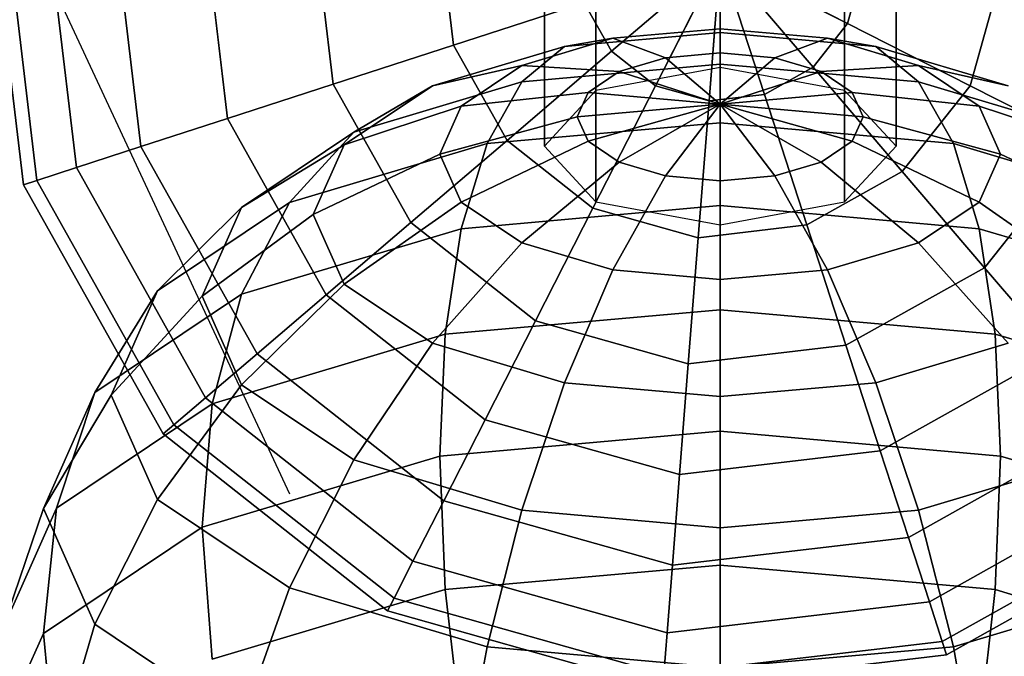
# Model space of a CAD drawing. Extents: x 44225 to 56146, y 6527 to 19161.
# Drawn here: x 50724 to 50892, y 10895 to 11004 of the extents above; entities that cross this region are included whole.
import ezdxf

# ---------------------------------------------------------------- set-up
doc = ezdxf.new("R2010")
doc.units = 0
doc.header["$LTSCALE"] = 350
doc.header["$MEASUREMENT"] = 0
doc.layers.add('BEM-SI-AMERICA', color=7, linetype='CONTINUOUS')
doc.layers.add('UFO-M6-01', color=7, linetype='CONTINUOUS')
doc.styles.get("Standard").update_dxf_attribs({"font": 'isocp2.shx'})
doc.dimstyles.get("Standard").update_dxf_attribs({"dimtxt": 0.18, "dimasz": 0.18, "dimexe": 0.18, "dimexo": 0.0625, "dimgap": 0.09, "dimtad": 0, "dimtih": 1, "dimtoh": 1, "dimdec": 4, "dimzin": 0, "dimdsep": 46, "dimtxsty": 'Standard', "dimcen": 0.09, "dimadec": 0, "dimazin": 0, "dimtfac": 1, "dimtdec": 4, "dimtofl": 0, "dimtmove": 0, "dimatfit": 3, "dimfxl": 1, "dimtolj": 1, "dimtzin": 0, "dimarcsym": 0})

# ---------------------------------------------------------------- blocks, each defined once
blk = doc.blocks.new('*D13')
at = {"layer": 'BEM-SI-AMERICA', "color": 0, "lineweight": -2, "transparency": 16777216}
for p, q in [((47891.48, 11478.51), (47891.48, 7786.18)), ((53795.98, 10497.77), (53795.98, 7786.18)), ((48151.48, 7916.18), (50260.07, 7916.18)), ((53535.98, 7916.18), (51427.38, 7916.18))]:
    blk.add_line(p, q, dxfattribs=at)
at = {"layer": 'BEM-SI-AMERICA', "color": 0, "transparency": 16777216}
for points in [[(48151.48, 7959.52), (48151.48, 7872.85), (47891.48, 7916.18)], [(53535.98, 7959.52), (53535.98, 7872.85), (53795.98, 7916.18)]]:
    blk.add_solid(points, dxfattribs=at)
at = {"layer": 'BEM-SI-AMERICA', "color": 0, "transparency": 16777216, "insert": (50843.73, 7916.18), "char_height": 227.5, "attachment_point": 5}
blk.add_mtext('\\A1;19\'-4{\\H1.000000x;\\S1/2;}"', dxfattribs=at)

msp = doc.modelspace()

# ---------------------------------------------------------------- linework, layer by layer
at = {"layer": 'UFO-M6-01'}
for p, q in [((50843.72767, 12719.56978), (50843.72767, 10877.4704)), ((50843.72767, 10995.52315), (50843.72767, 12628.37434)), ((50843.72767, 12628.37434), (50843.72767, 10995.52315)), ((50822.51447, 10991.58999), (50822.51447, 12624.44118)), ((50822.51447, 12624.44118), (50822.51447, 10991.58999)), ((50864.94088, 10991.58999), (50864.94088, 12624.44118)), ((50864.94088, 12624.44118), (50864.94088, 10991.58999)), ((50813.72767, 10982.09449), (50813.72767, 12614.94569)), ((50813.72767, 12614.94569), (50813.72767, 10982.09449)), ((50873.72767, 12614.94569), (50873.72767, 10982.09449)), ((50873.72767, 10982.09449), (50873.72767, 12614.94569)), ((50822.51447, 10972.599), (50822.51447, 12605.4502)), ((50822.51447, 12605.4502), (50822.51447, 10972.599)), ((50864.94088, 10972.599), (50864.94088, 12605.4502)), ((50864.94088, 12605.4502), (50864.94088, 10972.599)), ((50843.72767, 10968.66584), (50843.72767, 12601.51703)), ((50843.72767, 12601.51703), (50843.72767, 10968.66584)), ((50602.07392, 11283.93553), (50770.25452, 10922.7371)), ((50843.72767, 11241.4458), (50843.72767, 10988.61628)), ((50843.72767, 10951.02412), (50843.72767, 11203.74131)), ((50724.84561, 10975.50717), (50719.11301, 11023.94168)), ((50719.11301, 11023.94168), (50724.84561, 10975.50717)), ((50727.12989, 10976.24938), (50721.50744, 11023.75324)), ((50721.50744, 11023.75324), (50727.12989, 10976.24938)), ((50727.12989, 10976.24938), (50721.50744, 11023.75324)), ((50721.50744, 11023.75324), (50727.12989, 10976.24938)), ((50733.89497, 10978.44749), (50728.59873, 11023.19514)), ((50728.59873, 11023.19514), (50733.89497, 10978.44749)), ((50733.89497, 10978.44749), (50728.59873, 11023.19514)), ((50728.59873, 11023.19514), (50733.89497, 10978.44749)), ((50744.88085, 10982.01701), (50740.11436, 11022.28884)), ((50740.11436, 11022.28884), (50744.88085, 10982.01701)), ((50744.88085, 10982.01701), (50740.11436, 11022.28884)), ((50740.11436, 11022.28884), (50744.88085, 10982.01701)), ((50759.66536, 10986.82079), (50755.6118, 11021.06916)), ((50755.6118, 11021.06916), (50759.66536, 10986.82079)), ((50759.66536, 10986.82079), (50755.6118, 11021.06916)), ((50755.6118, 11021.06916), (50759.66536, 10986.82079)), ((50777.68034, 10992.67421), (50774.49547, 11019.58299)), ((50774.49547, 11019.58299), (50777.68034, 10992.67421)), ((50777.68034, 10992.67421), (50774.49547, 11019.58299)), ((50774.49547, 11019.58299), (50777.68034, 10992.67421)), ((50798.23348, 10999.35233), (50796.0397, 11017.88742)), ((50796.0397, 11017.88742), (50798.23348, 10999.35233)), ((50798.23348, 10999.35233), (50796.0397, 11017.88742)), ((50796.0397, 11017.88742), (50798.23348, 10999.35233)), ((50825.18419, 10998.29667), (50843.72767, 11014.13429)), ((50843.72767, 11014.13429), (50825.18419, 10998.29667)), ((50843.72767, 11014.13429), (50825.18419, 10998.29667)), ((50825.18419, 10998.29667), (50843.72767, 11014.13429)), ((50832.65653, 10992.40595), (50843.72767, 11014.13429)), ((50843.72767, 11014.13429), (50832.65653, 10992.40595)), ((50843.72767, 11014.13429), (50832.65653, 10992.40595)), ((50832.65653, 10992.40595), (50843.72767, 11014.13429)), ((50841.81435, 10989.82318), (50843.72767, 11014.13429)), ((50843.72767, 11014.13429), (50841.81435, 10989.82318)), ((50843.72767, 11014.13429), (50841.81435, 10989.82318)), ((50841.81435, 10989.82318), (50843.72767, 11014.13429)), ((50843.72767, 11014.13429), (50851.26345, 10990.94155)), ((50851.26345, 10990.94155), (50843.72767, 11014.13429)), ((50865.45602, 11003.06315), (50843.72767, 11014.13429)), ((50843.72767, 11014.13429), (50865.45602, 11003.06315)), ((50859.5653, 10995.59081), (50843.72767, 11014.13429)), ((50843.72767, 11014.13429), (50865.45602, 11003.06315)), ((50843.72767, 11014.13429), (50859.5653, 10995.59081)), ((50865.45602, 11003.06315), (50843.72767, 11014.13429)), ((50851.26345, 10990.94155), (50843.72767, 11014.13429)), ((50843.72767, 11014.13429), (50859.5653, 10995.59081)), ((50843.72767, 11014.13429), (50851.26345, 10990.94155)), ((50859.5653, 10995.59081), (50843.72767, 11014.13429)), ((50868.03879, 11012.22097), (50865.45602, 11003.06315)), ((50865.45602, 11003.06315), (50868.03879, 11012.22097)), ((50868.03879, 11012.22097), (50865.45602, 11003.06315)), ((50865.45602, 11003.06315), (50868.03879, 11012.22097)), ((50891.41564, 11010.38117), (50886.34935, 10992.41746)), ((50886.34935, 10992.41746), (50891.41564, 11010.38117)), ((50891.41564, 11010.38117), (50886.34935, 10992.41746)), ((50886.34935, 10992.41746), (50891.41564, 11010.38117)), ((50798.23348, 10999.35233), (50820.53493, 11006.59852)), ((50820.53493, 11006.59852), (50798.23348, 10999.35233)), ((50820.53493, 11006.59852), (50798.23348, 10999.35233)), ((50798.23348, 10999.35233), (50820.53493, 11006.59852)), ((50825.18419, 10998.29667), (50820.53493, 11006.59852)), ((50820.53493, 11006.59852), (50825.18419, 10998.29667)), ((50825.18419, 10998.29667), (50820.53493, 11006.59852)), ((50820.53493, 11006.59852), (50825.18419, 10998.29667)), ((50843.72767, 11002.15187), (50825.42185, 11000.52197)), ((50825.42185, 11000.52197), (50843.72767, 11002.15187)), ((50843.72767, 11002.15187), (50843.72767, 10998.01633)), ((50862.0335, 11000.52197), (50843.72767, 11002.15187)), ((50843.72767, 11001.49597), (50843.72767, 11002.15187)), ((50843.72767, 11002.15187), (50862.0335, 11000.52197)), ((50843.72767, 10998.01633), (50843.72767, 11002.15187)), ((50843.72767, 11002.15187), (50843.72767, 11001.49597)), ((50865.45602, 11003.06315), (50859.5653, 10995.59081)), ((50859.5653, 10995.59081), (50865.45602, 11003.06315)), ((50865.45602, 11003.06315), (50859.5653, 10995.59081)), ((50859.5653, 10995.59081), (50865.45602, 11003.06315)), ((50886.34935, 10992.41746), (50865.45602, 11003.06315)), ((50865.45602, 11003.06315), (50886.34935, 10992.41746)), ((50865.45602, 11003.06315), (50886.34935, 10992.41746)), ((50886.34935, 10992.41746), (50865.45602, 11003.06315)), ((50825.42185, 11000.52197), (50809.90292, 10995.88039)), ((50809.90292, 10995.88039), (50825.42185, 11000.52197)), ((50843.72767, 11001.49597), (50817.15173, 10999.12972)), ((50817.15173, 10999.12972), (50843.72767, 11001.49597)), ((50817.15173, 10999.12972), (50825.42185, 11000.52197)), ((50825.42185, 11000.52197), (50817.15173, 10999.12972)), ((50825.42185, 11000.52197), (50834.39544, 10997.18541)), ((50834.39544, 10997.18541), (50825.42185, 11000.52197)), ((50870.30361, 10999.12972), (50843.72767, 11001.49597)), ((50843.72767, 10996.07384), (50843.72767, 11001.49597)), ((50843.72767, 11001.49597), (50870.30361, 10999.12972)), ((50843.72767, 11001.49597), (50843.72767, 10996.07384)), ((50862.0335, 11000.52197), (50853.0599, 10997.18541)), ((50853.0599, 10997.18541), (50862.0335, 11000.52197)), ((50877.55243, 10995.88039), (50862.0335, 11000.52197)), ((50870.30361, 10999.12972), (50862.0335, 11000.52197)), ((50862.0335, 11000.52197), (50877.55243, 10995.88039)), ((50862.0335, 11000.52197), (50870.30361, 10999.12972)), ((50777.68034, 10992.67421), (50798.23348, 10999.35233)), ((50798.23348, 10999.35233), (50777.68034, 10992.67421)), ((50798.23348, 10999.35233), (50777.68034, 10992.67421)), ((50777.68034, 10992.67421), (50798.23348, 10999.35233)), ((50817.15173, 10999.12972), (50794.62174, 10992.39119)), ((50794.62174, 10992.39119), (50817.15173, 10999.12972)), ((50807.35333, 10983.06767), (50798.23348, 10999.35233)), ((50798.23348, 10999.35233), (50807.35333, 10983.06767)), ((50807.35333, 10983.06767), (50798.23348, 10999.35233)), ((50798.23348, 10999.35233), (50807.35333, 10983.06767)), ((50809.90292, 10993.06217), (50817.15173, 10999.12972)), ((50817.15173, 10999.12972), (50809.90292, 10993.06217)), ((50892.83361, 10992.39119), (50870.30361, 10999.12972)), ((50877.55243, 10993.06217), (50870.30361, 10999.12972)), ((50870.30361, 10999.12972), (50892.83361, 10992.39119)), ((50870.30361, 10999.12972), (50877.55243, 10993.06217)), ((50807.35333, 10983.06767), (50825.18419, 10998.29667)), ((50825.18419, 10998.29667), (50807.35333, 10983.06767)), ((50825.18419, 10998.29667), (50807.35333, 10983.06767)), ((50807.35333, 10983.06767), (50825.18419, 10998.29667)), ((50832.65653, 10992.40595), (50825.18419, 10998.29667)), ((50825.18419, 10998.29667), (50832.65653, 10992.40595)), ((50832.65653, 10992.40595), (50825.18419, 10998.29667)), ((50825.18419, 10998.29667), (50832.65653, 10992.40595)), ((50834.39544, 10997.18541), (50826.48396, 10994.81916)), ((50826.48396, 10994.81916), (50834.39544, 10997.18541)), ((50843.72767, 10998.01633), (50834.39544, 10997.18541)), ((50834.39544, 10997.18541), (50843.72767, 10998.01633)), ((50834.39544, 10997.18541), (50843.72767, 10989.24828)), ((50843.72767, 10989.24828), (50834.39544, 10997.18541)), ((50843.72767, 10998.01633), (50843.72767, 10989.24828)), ((50853.0599, 10997.18541), (50843.72767, 10998.01633)), ((50843.72767, 10998.01633), (50853.0599, 10997.18541)), ((50843.72767, 10989.24828), (50843.72767, 10998.01633)), ((50853.0599, 10997.18541), (50843.72767, 10989.24828)), ((50843.72767, 10989.24828), (50853.0599, 10997.18541)), ((50860.97138, 10994.81916), (50853.0599, 10997.18541)), ((50853.0599, 10997.18541), (50860.97138, 10994.81916)), ((50794.62174, 10992.39119), (50809.90292, 10995.88039)), ((50809.90292, 10995.88039), (50794.62174, 10992.39119)), ((50809.90292, 10995.88039), (50799.5335, 10988.93378)), ((50799.5335, 10988.93378), (50809.90292, 10995.88039)), ((50843.72767, 10996.07384), (50809.90292, 10993.06217)), ((50809.90292, 10993.06217), (50843.72767, 10996.07384)), ((50809.90292, 10995.88039), (50826.48396, 10994.81916)), ((50826.48396, 10994.81916), (50809.90292, 10995.88039)), ((50843.72767, 10995.52315), (50822.51447, 10991.58999)), ((50877.55243, 10993.06217), (50843.72767, 10996.07384)), ((50843.72767, 10986.09385), (50843.72767, 10996.07384)), ((50843.72767, 10996.07384), (50877.55243, 10993.06217)), ((50843.72767, 10996.07384), (50843.72767, 10986.09385)), ((50864.94088, 10991.58999), (50843.72767, 10995.52315)), ((50859.5653, 10995.59081), (50851.26345, 10990.94155)), ((50851.26345, 10990.94155), (50859.5653, 10995.59081)), ((50859.5653, 10995.59081), (50851.26345, 10990.94155)), ((50851.26345, 10990.94155), (50859.5653, 10995.59081)), ((50874.7943, 10977.75995), (50859.5653, 10995.59081)), ((50859.5653, 10995.59081), (50874.7943, 10977.75995)), ((50859.5653, 10995.59081), (50874.7943, 10977.75995)), ((50874.7943, 10977.75995), (50859.5653, 10995.59081)), ((50877.55243, 10995.88039), (50860.97138, 10994.81916)), ((50860.97138, 10994.81916), (50877.55243, 10995.88039)), ((50887.92185, 10988.93378), (50877.55243, 10995.88039)), ((50892.83361, 10992.39119), (50877.55243, 10995.88039)), ((50877.55243, 10995.88039), (50887.92185, 10988.93378)), ((50877.55243, 10995.88039), (50892.83361, 10992.39119)), ((50826.48396, 10994.81916), (50821.19768, 10991.27781)), ((50821.19768, 10991.27781), (50826.48396, 10994.81916)), ((50826.48396, 10994.81916), (50843.72767, 10989.24828)), ((50843.72767, 10989.24828), (50826.48396, 10994.81916)), ((50860.97138, 10994.81916), (50843.72767, 10989.24828)), ((50843.72767, 10989.24828), (50860.97138, 10994.81916)), ((50866.25767, 10991.27781), (50860.97138, 10994.81916)), ((50860.97138, 10994.81916), (50866.25767, 10991.27781)), ((50759.66536, 10986.82079), (50777.68034, 10992.67421)), ((50777.68034, 10992.67421), (50759.66536, 10986.82079)), ((50777.68034, 10992.67421), (50759.66536, 10986.82079)), ((50759.66536, 10986.82079), (50777.68034, 10992.67421)), ((50790.92031, 10969.03254), (50777.68034, 10992.67421)), ((50777.68034, 10992.67421), (50790.92031, 10969.03254)), ((50790.92031, 10969.03254), (50777.68034, 10992.67421)), ((50777.68034, 10992.67421), (50790.92031, 10969.03254)), ((50794.62174, 10992.39119), (50779.56768, 10982.30628)), ((50779.56768, 10982.30628), (50794.62174, 10992.39119)), ((50809.90292, 10993.06217), (50781.22767, 10984.48566)), ((50781.22767, 10984.48566), (50809.90292, 10993.06217)), ((50781.22767, 10984.48566), (50794.62174, 10992.39119)), ((50794.62174, 10992.39119), (50781.22767, 10984.48566)), ((50803.95397, 10982.5525), (50809.90292, 10993.06217)), ((50809.90292, 10993.06217), (50803.95397, 10982.5525)), ((50822.01084, 10971.51262), (50832.65653, 10992.40595)), ((50832.65653, 10992.40595), (50822.01084, 10971.51262)), ((50832.65653, 10992.40595), (50822.01084, 10971.51262)), ((50822.01084, 10971.51262), (50832.65653, 10992.40595)), ((50841.81435, 10989.82318), (50832.65653, 10992.40595)), ((50832.65653, 10992.40595), (50841.81435, 10989.82318)), ((50841.81435, 10989.82318), (50832.65653, 10992.40595)), ((50832.65653, 10992.40595), (50841.81435, 10989.82318)), ((50886.34935, 10992.41746), (50874.7943, 10977.75995)), ((50874.7943, 10977.75995), (50886.34935, 10992.41746)), ((50886.34935, 10992.41746), (50874.7943, 10977.75995)), ((50874.7943, 10977.75995), (50886.34935, 10992.41746)), ((50906.22767, 10984.48566), (50877.55243, 10993.06217)), ((50883.50138, 10982.5525), (50877.55243, 10993.06217)), ((50877.55243, 10993.06217), (50906.22767, 10984.48566)), ((50877.55243, 10993.06217), (50883.50138, 10982.5525)), ((50905.60476, 10982.60634), (50886.34935, 10992.41746)), ((50886.34935, 10992.41746), (50905.60476, 10982.60634)), ((50886.34935, 10992.41746), (50905.60476, 10982.60634)), ((50905.60476, 10982.60634), (50886.34935, 10992.41746)), ((50799.5335, 10988.93378), (50821.19768, 10991.27781)), ((50821.19768, 10991.27781), (50799.5335, 10988.93378)), ((50822.51447, 10991.58999), (50813.72767, 10982.09449)), ((50821.19768, 10991.27781), (50819.34138, 10987.1005)), ((50819.34138, 10987.1005), (50821.19768, 10991.27781)), ((50821.19768, 10991.27781), (50843.72767, 10989.24828)), ((50843.72767, 10989.24828), (50821.19768, 10991.27781)), ((50851.26345, 10990.94155), (50841.81435, 10989.82318)), ((50841.81435, 10989.82318), (50851.26345, 10990.94155)), ((50851.26345, 10990.94155), (50841.81435, 10989.82318)), ((50841.81435, 10989.82318), (50851.26345, 10990.94155)), ((50866.25767, 10991.27781), (50843.72767, 10989.24828)), ((50843.72767, 10989.24828), (50866.25767, 10991.27781)), ((50851.26345, 10990.94155), (50858.50963, 10968.6401)), ((50858.50963, 10968.6401), (50851.26345, 10990.94155)), ((50858.50963, 10968.6401), (50851.26345, 10990.94155)), ((50851.26345, 10990.94155), (50858.50963, 10968.6401)), ((50873.72767, 10982.09449), (50864.94088, 10991.58999)), ((50868.11396, 10987.1005), (50866.25767, 10991.27781)), ((50887.92185, 10988.93378), (50866.25767, 10991.27781)), ((50866.25767, 10991.27781), (50868.11396, 10987.1005)), ((50866.25767, 10991.27781), (50887.92185, 10988.93378)), ((50779.56768, 10982.30628), (50799.5335, 10988.93378)), ((50799.5335, 10988.93378), (50779.56768, 10982.30628)), ((50799.5335, 10988.93378), (50795.89224, 10980.73969)), ((50795.89224, 10980.73969), (50799.5335, 10988.93378)), ((50843.72767, 10989.24828), (50819.34138, 10987.1005)), ((50819.34138, 10987.1005), (50843.72767, 10989.24828)), ((50821.19768, 10982.92319), (50843.72767, 10989.24828)), ((50843.72767, 10989.24828), (50821.19768, 10982.92319)), ((50826.48396, 10979.38184), (50843.72767, 10989.24828)), ((50843.72767, 10989.24828), (50826.48396, 10979.38184)), ((50834.39544, 10977.01558), (50843.72767, 10989.24828)), ((50843.72767, 10989.24828), (50834.39544, 10977.01558)), ((50839.97455, 10966.44633), (50841.81435, 10989.82318)), ((50841.81435, 10989.82318), (50839.97455, 10966.44633)), ((50841.81435, 10989.82318), (50839.97455, 10966.44633)), ((50839.97455, 10966.44633), (50841.81435, 10989.82318)), ((50843.72767, 10989.24828), (50843.72767, 10989.24828)), ((50843.72767, 10989.24828), (50843.72767, 10989.24828)), ((50843.72767, 10989.24828), (50843.72767, 10989.24828)), ((50843.72767, 10976.18466), (50843.72767, 10989.24828)), ((50843.72767, 10989.24828), (50843.72767, 10989.24828)), ((50853.0599, 10977.01558), (50843.72767, 10989.24828)), ((50843.72767, 10989.24828), (50843.72767, 10989.24828)), ((50843.72767, 10989.24828), (50843.72767, 10976.18466)), ((50860.97138, 10979.38184), (50843.72767, 10989.24828)), ((50843.72767, 10989.24828), (50843.72767, 10989.24828)), ((50843.72767, 10989.24828), (50853.0599, 10977.01558)), ((50866.25767, 10982.92319), (50843.72767, 10989.24828)), ((50843.72767, 10989.24828), (50843.72767, 10989.24828)), ((50843.72767, 10989.24828), (50860.97138, 10979.38184)), ((50868.11396, 10987.1005), (50843.72767, 10989.24828)), ((50843.72767, 10989.24828), (50843.72767, 10989.24828)), ((50843.72767, 10989.24828), (50866.25767, 10982.92319)), ((50843.72767, 10989.24828), (50843.72767, 10989.24828)), ((50843.72767, 10989.24828), (50868.11396, 10987.1005)), ((50843.72767, 10989.24828), (50843.72767, 10989.24828)), ((50843.72767, 10989.24828), (50843.72767, 10989.24828)), ((50843.72767, 10989.24828), (50843.72767, 10989.24828)), ((50843.72767, 10989.24828), (50843.72767, 10989.24828)), ((50843.72767, 10989.24828), (50843.72767, 10989.24828)), ((50843.72767, 10989.24828), (50843.72767, 10989.24828)), ((50843.72767, 10989.24828), (50843.72767, 10989.24828)), ((50843.72767, 10988.61628), (50843.72767, 10951.02412)), ((50843.72767, 10974.65995), (50843.72767, 10988.61628)), ((50891.5631, 10980.73969), (50887.92185, 10988.93378)), ((50907.88767, 10982.30628), (50887.92185, 10988.93378)), ((50887.92185, 10988.93378), (50891.5631, 10980.73969)), ((50887.92185, 10988.93378), (50907.88767, 10982.30628)), ((50819.34138, 10987.1005), (50795.89224, 10980.73969)), ((50795.89224, 10980.73969), (50819.34138, 10987.1005)), ((50819.34138, 10987.1005), (50821.19768, 10982.92319)), ((50821.19768, 10982.92319), (50819.34138, 10987.1005)), ((50866.25767, 10982.92319), (50868.11396, 10987.1005)), ((50868.11396, 10987.1005), (50866.25767, 10982.92319)), ((50891.5631, 10980.73969), (50868.11396, 10987.1005)), ((50868.11396, 10987.1005), (50891.5631, 10980.73969)), ((50744.88085, 10982.01701), (50759.66536, 10986.82079)), ((50759.66536, 10986.82079), (50744.88085, 10982.01701)), ((50759.66536, 10986.82079), (50744.88085, 10982.01701)), ((50744.88085, 10982.01701), (50759.66536, 10986.82079)), ((50776.51665, 10956.73065), (50759.66536, 10986.82079)), ((50759.66536, 10986.82079), (50776.51665, 10956.73065)), ((50776.51665, 10956.73065), (50759.66536, 10986.82079)), ((50759.66536, 10986.82079), (50776.51665, 10956.73065)), ((50843.72767, 10986.09385), (50803.95397, 10982.5525)), ((50803.95397, 10982.5525), (50843.72767, 10986.09385)), ((50883.50138, 10982.5525), (50843.72767, 10986.09385)), ((50843.72767, 10971.93952), (50843.72767, 10986.09385)), ((50843.72767, 10986.09385), (50883.50138, 10982.5525)), ((50843.72767, 10986.09385), (50843.72767, 10971.93952)), ((50781.22767, 10984.48566), (50762.06749, 10971.64999)), ((50762.06749, 10971.64999), (50781.22767, 10984.48566)), ((50770.23545, 10972.46758), (50781.22767, 10984.48566)), ((50781.22767, 10984.48566), (50770.23545, 10972.46758)), ((50733.89497, 10978.44749), (50744.88085, 10982.01701)), ((50744.88085, 10982.01701), (50733.89497, 10978.44749)), ((50744.88085, 10982.01701), (50733.89497, 10978.44749)), ((50733.89497, 10978.44749), (50744.88085, 10982.01701)), ((50764.69587, 10946.63476), (50744.88085, 10982.01701)), ((50744.88085, 10982.01701), (50764.69587, 10946.63476)), ((50764.69587, 10946.63476), (50744.88085, 10982.01701)), ((50744.88085, 10982.01701), (50764.69587, 10946.63476)), ((50762.06749, 10971.64999), (50779.56768, 10982.30628)), ((50779.56768, 10982.30628), (50762.06749, 10971.64999)), ((50803.95397, 10982.5525), (50770.23545, 10972.46758)), ((50770.23545, 10972.46758), (50803.95397, 10982.5525)), ((50779.56768, 10982.30628), (50774.28139, 10970.41031)), ((50774.28139, 10970.41031), (50779.56768, 10982.30628)), ((50790.92031, 10969.03254), (50807.35333, 10983.06767)), ((50807.35333, 10983.06767), (50790.92031, 10969.03254)), ((50807.35333, 10983.06767), (50790.92031, 10969.03254)), ((50790.92031, 10969.03254), (50807.35333, 10983.06767)), ((50799.5335, 10972.54561), (50821.19768, 10982.92319)), ((50821.19768, 10982.92319), (50799.5335, 10972.54561)), ((50799.5335, 10968.00458), (50803.95397, 10982.5525)), ((50803.95397, 10982.5525), (50799.5335, 10968.00458)), ((50822.01084, 10971.51262), (50807.35333, 10983.06767)), ((50807.35333, 10983.06767), (50822.01084, 10971.51262)), ((50822.01084, 10971.51262), (50807.35333, 10983.06767)), ((50807.35333, 10983.06767), (50822.01084, 10971.51262)), ((50813.72767, 10982.09449), (50822.51447, 10972.599)), ((50821.19768, 10982.92319), (50826.48396, 10979.38184)), ((50826.48396, 10979.38184), (50821.19768, 10982.92319)), ((50860.97138, 10979.38184), (50866.25767, 10982.92319)), ((50866.25767, 10982.92319), (50860.97138, 10979.38184)), ((50864.94088, 10972.599), (50873.72767, 10982.09449)), ((50887.92185, 10972.54561), (50866.25767, 10982.92319)), ((50866.25767, 10982.92319), (50887.92185, 10972.54561)), ((50917.2199, 10972.46758), (50883.50138, 10982.5525)), ((50887.92185, 10968.00458), (50883.50138, 10982.5525)), ((50883.50138, 10982.5525), (50917.2199, 10972.46758)), ((50883.50138, 10982.5525), (50887.92185, 10968.00458)), ((50905.60476, 10982.60634), (50888.82942, 10961.32693)), ((50888.82942, 10961.32693), (50905.60476, 10982.60634)), ((50905.60476, 10982.60634), (50888.82942, 10961.32693)), ((50888.82942, 10961.32693), (50905.60476, 10982.60634)), ((50795.89224, 10980.73969), (50774.28139, 10970.41031)), ((50774.28139, 10970.41031), (50795.89224, 10980.73969)), ((50795.89224, 10980.73969), (50799.5335, 10972.54561)), ((50799.5335, 10972.54561), (50795.89224, 10980.73969)), ((50887.92185, 10972.54561), (50891.5631, 10980.73969)), ((50891.5631, 10980.73969), (50887.92185, 10972.54561)), ((50913.17395, 10970.41031), (50891.5631, 10980.73969)), ((50891.5631, 10980.73969), (50913.17395, 10970.41031)), ((50809.90292, 10965.599), (50826.48396, 10979.38184)), ((50826.48396, 10979.38184), (50809.90292, 10965.599)), ((50826.48396, 10979.38184), (50834.39544, 10977.01558)), ((50834.39544, 10977.01558), (50826.48396, 10979.38184)), ((50853.0599, 10977.01558), (50860.97138, 10979.38184)), ((50860.97138, 10979.38184), (50853.0599, 10977.01558)), ((50877.55243, 10965.599), (50860.97138, 10979.38184)), ((50860.97138, 10979.38184), (50877.55243, 10965.599)), ((50727.12989, 10976.24938), (50733.89497, 10978.44749)), ((50733.89497, 10978.44749), (50727.12989, 10976.24938)), ((50733.89497, 10978.44749), (50727.12989, 10976.24938)), ((50727.12989, 10976.24938), (50733.89497, 10978.44749)), ((50755.91223, 10939.13282), (50733.89497, 10978.44749)), ((50733.89497, 10978.44749), (50755.91223, 10939.13282)), ((50755.91223, 10939.13282), (50733.89497, 10978.44749)), ((50733.89497, 10978.44749), (50755.91223, 10939.13282)), ((50825.42185, 10960.95742), (50834.39544, 10977.01558)), ((50834.39544, 10977.01558), (50825.42185, 10960.95742)), ((50834.39544, 10977.01558), (50843.72767, 10976.18466)), ((50843.72767, 10976.18466), (50834.39544, 10977.01558)), ((50843.72767, 10976.18466), (50853.0599, 10977.01558)), ((50853.0599, 10977.01558), (50843.72767, 10976.18466)), ((50862.0335, 10960.95742), (50853.0599, 10977.01558)), ((50853.0599, 10977.01558), (50862.0335, 10960.95742)), ((50874.7943, 10977.75995), (50858.50963, 10968.6401)), ((50858.50963, 10968.6401), (50874.7943, 10977.75995)), ((50874.7943, 10977.75995), (50858.50963, 10968.6401)), ((50858.50963, 10968.6401), (50874.7943, 10977.75995)), ((50888.82942, 10961.32693), (50874.7943, 10977.75995)), ((50874.7943, 10977.75995), (50888.82942, 10961.32693)), ((50874.7943, 10977.75995), (50888.82942, 10961.32693)), ((50888.82942, 10961.32693), (50874.7943, 10977.75995)), ((50724.84561, 10975.50717), (50727.12989, 10976.24938)), ((50727.12989, 10976.24938), (50724.84561, 10975.50717)), ((50727.12989, 10976.24938), (50724.84561, 10975.50717)), ((50724.84561, 10975.50717), (50727.12989, 10976.24938)), ((50748.67693, 10932.95329), (50724.84561, 10975.50717)), ((50724.84561, 10975.50717), (50748.67693, 10932.95329)), ((50750.5033, 10934.51316), (50727.12989, 10976.24938)), ((50727.12989, 10976.24938), (50750.5033, 10934.51316)), ((50750.5033, 10934.51316), (50727.12989, 10976.24938)), ((50727.12989, 10976.24938), (50750.5033, 10934.51316)), ((50843.72767, 10959.32752), (50843.72767, 10976.18466)), ((50843.72767, 10976.18466), (50843.72767, 10959.32752)), ((50770.23545, 10972.46758), (50747.70545, 10957.37444)), ((50747.70545, 10957.37444), (50770.23545, 10972.46758)), ((50762.06749, 10956.79882), (50770.23545, 10972.46758)), ((50770.23545, 10972.46758), (50762.06749, 10956.79882)), ((50779.56768, 10958.51434), (50799.5335, 10972.54561)), ((50799.5335, 10972.54561), (50779.56768, 10958.51434)), ((50799.5335, 10972.54561), (50809.90292, 10965.599)), ((50809.90292, 10965.599), (50799.5335, 10972.54561)), ((50843.72767, 10971.93952), (50799.5335, 10968.00458)), ((50799.5335, 10968.00458), (50843.72767, 10971.93952)), ((50822.51447, 10972.599), (50843.72767, 10968.66584)), ((50843.72767, 10968.66584), (50864.94088, 10972.599)), ((50887.92185, 10968.00458), (50843.72767, 10971.93952)), ((50843.72767, 10954.15479), (50843.72767, 10971.93952)), ((50843.72767, 10971.93952), (50887.92185, 10968.00458)), ((50843.72767, 10971.93952), (50843.72767, 10954.15479)), ((50877.55243, 10965.599), (50887.92185, 10972.54561)), ((50887.92185, 10972.54561), (50877.55243, 10965.599)), ((50907.88767, 10958.51434), (50887.92185, 10972.54561)), ((50887.92185, 10972.54561), (50907.88767, 10958.51434)), ((50747.70545, 10957.37444), (50762.06749, 10971.64999)), ((50762.06749, 10971.64999), (50747.70545, 10957.37444)), ((50762.06749, 10971.64999), (50755.33933, 10956.5093)), ((50755.33933, 10956.5093), (50762.06749, 10971.64999)), ((50774.28139, 10970.41031), (50755.33933, 10956.5093)), ((50755.33933, 10956.5093), (50774.28139, 10970.41031)), ((50774.28139, 10970.41031), (50779.56768, 10958.51434)), ((50779.56768, 10958.51434), (50774.28139, 10970.41031)), ((50812.19972, 10952.25721), (50822.01084, 10971.51262)), ((50822.01084, 10971.51262), (50812.19972, 10952.25721)), ((50822.01084, 10971.51262), (50812.19972, 10952.25721)), ((50812.19972, 10952.25721), (50822.01084, 10971.51262)), ((50839.97455, 10966.44633), (50822.01084, 10971.51262)), ((50822.01084, 10971.51262), (50839.97455, 10966.44633)), ((50839.97455, 10966.44633), (50822.01084, 10971.51262)), ((50822.01084, 10971.51262), (50839.97455, 10966.44633)), ((50776.51665, 10956.73065), (50790.92031, 10969.03254)), ((50790.92031, 10969.03254), (50776.51665, 10956.73065)), ((50790.92031, 10969.03254), (50776.51665, 10956.73065)), ((50776.51665, 10956.73065), (50790.92031, 10969.03254)), ((50812.19972, 10952.25721), (50790.92031, 10969.03254)), ((50790.92031, 10969.03254), (50812.19972, 10952.25721)), ((50812.19972, 10952.25721), (50790.92031, 10969.03254)), ((50790.92031, 10969.03254), (50812.19972, 10952.25721)), ((50858.50963, 10968.6401), (50839.97455, 10966.44633)), ((50839.97455, 10966.44633), (50858.50963, 10968.6401)), ((50858.50963, 10968.6401), (50839.97455, 10966.44633)), ((50839.97455, 10966.44633), (50858.50963, 10968.6401)), ((50858.50963, 10968.6401), (50865.18775, 10948.08696)), ((50865.18775, 10948.08696), (50858.50963, 10968.6401)), ((50865.18775, 10948.08696), (50858.50963, 10968.6401)), ((50858.50963, 10968.6401), (50865.18775, 10948.08696)), ((50799.5335, 10968.00458), (50762.06749, 10956.79882)), ((50762.06749, 10956.79882), (50799.5335, 10968.00458)), ((50796.81139, 10949.97748), (50799.5335, 10968.00458)), ((50799.5335, 10968.00458), (50796.81139, 10949.97748)), ((50925.38786, 10956.79882), (50887.92185, 10968.00458)), ((50890.64396, 10949.97748), (50887.92185, 10968.00458)), ((50887.92185, 10968.00458), (50925.38786, 10956.79882)), ((50887.92185, 10968.00458), (50890.64396, 10949.97748)), ((50794.62174, 10948.42942), (50809.90292, 10965.599)), ((50809.90292, 10965.599), (50794.62174, 10948.42942)), ((50809.90292, 10965.599), (50825.42185, 10960.95742)), ((50825.42185, 10960.95742), (50809.90292, 10965.599)), ((50838.27898, 10944.9021), (50839.97455, 10966.44633)), ((50839.97455, 10966.44633), (50838.27898, 10944.9021)), ((50839.97455, 10966.44633), (50838.27898, 10944.9021)), ((50838.27898, 10944.9021), (50839.97455, 10966.44633)), ((50862.0335, 10960.95742), (50877.55243, 10965.599)), ((50877.55243, 10965.599), (50862.0335, 10960.95742)), ((50892.83361, 10948.42942), (50877.55243, 10965.599)), ((50877.55243, 10965.599), (50892.83361, 10948.42942)), ((50817.15173, 10941.6909), (50825.42185, 10960.95742)), ((50825.42185, 10960.95742), (50817.15173, 10941.6909)), ((50825.42185, 10960.95742), (50843.72767, 10959.32752)), ((50843.72767, 10959.32752), (50825.42185, 10960.95742)), ((50843.72767, 10959.32752), (50862.0335, 10960.95742)), ((50862.0335, 10960.95742), (50843.72767, 10959.32752)), ((50870.30361, 10941.6909), (50862.0335, 10960.95742)), ((50862.0335, 10960.95742), (50870.30361, 10941.6909)), ((50888.82942, 10961.32693), (50865.18775, 10948.08696)), ((50865.18775, 10948.08696), (50888.82942, 10961.32693)), ((50888.82942, 10961.32693), (50865.18775, 10948.08696)), ((50865.18775, 10948.08696), (50888.82942, 10961.32693)), ((50901.13131, 10946.92327), (50888.82942, 10961.32693)), ((50888.82942, 10961.32693), (50901.13131, 10946.92327)), ((50888.82942, 10961.32693), (50901.13131, 10946.92327)), ((50901.13131, 10946.92327), (50888.82942, 10961.32693)), ((50762.06749, 10941.3686), (50779.56768, 10958.51434)), ((50779.56768, 10958.51434), (50762.06749, 10941.3686)), ((50779.56768, 10958.51434), (50794.62174, 10948.42942)), ((50794.62174, 10948.42942), (50779.56768, 10958.51434)), ((50843.72767, 10939.32464), (50843.72767, 10959.32752)), ((50843.72767, 10959.32752), (50843.72767, 10939.32464)), ((50737.0335, 10940.02822), (50747.70545, 10957.37444)), ((50747.70545, 10957.37444), (50737.0335, 10940.02822)), ((50762.06749, 10956.79882), (50737.0335, 10940.02822)), ((50737.0335, 10940.02822), (50762.06749, 10956.79882)), ((50747.70545, 10957.37444), (50739.79397, 10939.57086)), ((50739.79397, 10939.57086), (50747.70545, 10957.37444)), ((50757.03768, 10938.08151), (50762.06749, 10956.79882)), ((50762.06749, 10956.79882), (50757.03768, 10938.08151)), ((50764.69587, 10946.63476), (50776.51665, 10956.73065)), ((50776.51665, 10956.73065), (50764.69587, 10946.63476)), ((50776.51665, 10956.73065), (50764.69587, 10946.63476)), ((50764.69587, 10946.63476), (50776.51665, 10956.73065)), ((50803.6002, 10935.3797), (50776.51665, 10956.73065)), ((50776.51665, 10956.73065), (50803.6002, 10935.3797)), ((50803.6002, 10935.3797), (50776.51665, 10956.73065)), ((50776.51665, 10956.73065), (50803.6002, 10935.3797)), ((50755.33933, 10956.5093), (50739.79397, 10939.57086)), ((50739.79397, 10939.57086), (50755.33933, 10956.5093)), ((50755.33933, 10956.5093), (50762.06749, 10941.3686)), ((50762.06749, 10941.3686), (50755.33933, 10956.5093)), ((50843.72767, 10954.15479), (50796.81139, 10949.97748)), ((50796.81139, 10949.97748), (50843.72767, 10954.15479)), ((50890.64396, 10949.97748), (50843.72767, 10954.15479)), ((50843.72767, 10933.42312), (50843.72767, 10954.15479)), ((50843.72767, 10954.15479), (50890.64396, 10949.97748)), ((50843.72767, 10954.15479), (50843.72767, 10933.42312)), ((50803.6002, 10935.3797), (50812.19972, 10952.25721)), ((50812.19972, 10952.25721), (50803.6002, 10935.3797)), ((50812.19972, 10952.25721), (50803.6002, 10935.3797)), ((50803.6002, 10935.3797), (50812.19972, 10952.25721)), ((50838.27898, 10944.9021), (50812.19972, 10952.25721)), ((50812.19972, 10952.25721), (50838.27898, 10944.9021)), ((50838.27898, 10944.9021), (50812.19972, 10952.25721)), ((50812.19972, 10952.25721), (50838.27898, 10944.9021)), ((50796.81139, 10949.97748), (50757.03768, 10938.08151)), ((50757.03768, 10938.08151), (50796.81139, 10949.97748)), ((50795.89224, 10929.16398), (50796.81139, 10949.97748)), ((50796.81139, 10949.97748), (50795.89224, 10929.16398)), ((50843.72767, 10951.02412), (50843.72767, 10821.51768)), ((50930.41766, 10938.08151), (50890.64396, 10949.97748)), ((50891.5631, 10929.16398), (50890.64396, 10949.97748)), ((50890.64396, 10949.97748), (50930.41766, 10938.08151)), ((50890.64396, 10949.97748), (50891.5631, 10929.16398)), ((50781.22767, 10928.53294), (50794.62174, 10948.42942)), ((50794.62174, 10948.42942), (50781.22767, 10928.53294)), ((50794.62174, 10948.42942), (50817.15173, 10941.6909)), ((50817.15173, 10941.6909), (50794.62174, 10948.42942)), ((50870.30361, 10941.6909), (50892.83361, 10948.42942)), ((50892.83361, 10948.42942), (50870.30361, 10941.6909)), ((50755.91223, 10939.13282), (50764.69587, 10946.63476)), ((50764.69587, 10946.63476), (50755.91223, 10939.13282)), ((50764.69587, 10946.63476), (50755.91223, 10939.13282)), ((50755.91223, 10939.13282), (50764.69587, 10946.63476)), ((50796.54276, 10921.52869), (50764.69587, 10946.63476)), ((50764.69587, 10946.63476), (50796.54276, 10921.52869)), ((50796.54276, 10921.52869), (50764.69587, 10946.63476)), ((50764.69587, 10946.63476), (50796.54276, 10921.52869)), ((50865.18775, 10948.08696), (50838.27898, 10944.9021)), ((50838.27898, 10944.9021), (50865.18775, 10948.08696)), ((50865.18775, 10948.08696), (50838.27898, 10944.9021)), ((50838.27898, 10944.9021), (50865.18775, 10948.08696)), ((50865.18775, 10948.08696), (50871.04117, 10930.07198)), ((50871.04117, 10930.07198), (50865.18775, 10948.08696)), ((50871.04117, 10930.07198), (50865.18775, 10948.08696)), ((50865.18775, 10948.08696), (50871.04117, 10930.07198)), ((50901.13131, 10946.92327), (50871.04117, 10930.07198)), ((50871.04117, 10930.07198), (50901.13131, 10946.92327)), ((50901.13131, 10946.92327), (50871.04117, 10930.07198)), ((50871.04117, 10930.07198), (50901.13131, 10946.92327)), ((50836.7928, 10926.01842), (50838.27898, 10944.9021)), ((50838.27898, 10944.9021), (50836.7928, 10926.01842)), ((50838.27898, 10944.9021), (50836.7928, 10926.01842)), ((50836.7928, 10926.01842), (50838.27898, 10944.9021)), ((50809.90292, 10919.95642), (50817.15173, 10941.6909)), ((50817.15173, 10941.6909), (50809.90292, 10919.95642)), ((50817.15173, 10941.6909), (50843.72767, 10939.32464)), ((50843.72767, 10939.32464), (50817.15173, 10941.6909)), ((50843.72767, 10939.32464), (50870.30361, 10941.6909)), ((50870.30361, 10941.6909), (50843.72767, 10939.32464)), ((50877.55243, 10919.95642), (50870.30361, 10941.6909)), ((50870.30361, 10941.6909), (50877.55243, 10919.95642)), ((50737.0335, 10940.02822), (50728.24273, 10920.24594)), ((50728.24273, 10920.24594), (50737.0335, 10940.02822)), ((50730.46174, 10920.27793), (50737.0335, 10940.02822)), ((50737.0335, 10940.02822), (50730.46174, 10920.27793)), ((50747.70545, 10921.76729), (50762.06749, 10941.3686)), ((50762.06749, 10941.3686), (50747.70545, 10921.76729)), ((50762.06749, 10941.3686), (50781.22767, 10928.53294)), ((50781.22767, 10928.53294), (50762.06749, 10941.3686)), ((50739.79397, 10939.57086), (50728.24273, 10920.24594)), ((50728.24273, 10920.24594), (50739.79397, 10939.57086)), ((50739.79397, 10939.57086), (50747.70545, 10921.76729)), ((50747.70545, 10921.76729), (50739.79397, 10939.57086)), ((50750.5033, 10934.51316), (50755.91223, 10939.13282)), ((50755.91223, 10939.13282), (50750.5033, 10934.51316)), ((50755.91223, 10939.13282), (50750.5033, 10934.51316)), ((50750.5033, 10934.51316), (50755.91223, 10939.13282)), ((50791.29861, 10911.23646), (50755.91223, 10939.13282)), ((50755.91223, 10939.13282), (50791.29861, 10911.23646)), ((50791.29861, 10911.23646), (50755.91223, 10939.13282)), ((50755.91223, 10939.13282), (50791.29861, 10911.23646)), ((50843.72767, 10916.94475), (50843.72767, 10939.32464)), ((50843.72767, 10939.32464), (50843.72767, 10916.94475)), ((50757.03768, 10938.08151), (50730.46174, 10920.27793)), ((50730.46174, 10920.27793), (50757.03768, 10938.08151)), ((50755.33933, 10917.03495), (50757.03768, 10938.08151)), ((50757.03768, 10938.08151), (50755.33933, 10917.03495)), ((50796.54276, 10921.52869), (50803.6002, 10935.3797)), ((50803.6002, 10935.3797), (50796.54276, 10921.52869)), ((50803.6002, 10935.3797), (50796.54276, 10921.52869)), ((50796.54276, 10921.52869), (50803.6002, 10935.3797)), ((50836.7928, 10926.01842), (50803.6002, 10935.3797)), ((50803.6002, 10935.3797), (50836.7928, 10926.01842)), ((50836.7928, 10926.01842), (50803.6002, 10935.3797)), ((50803.6002, 10935.3797), (50836.7928, 10926.01842)), ((50911.22721, 10935.10249), (50875.84495, 10915.28747)), ((50875.84495, 10915.28747), (50911.22721, 10935.10249)), ((50911.22721, 10935.10249), (50875.84495, 10915.28747)), ((50875.84495, 10915.28747), (50911.22721, 10935.10249)), ((50748.67693, 10932.95329), (50750.5033, 10934.51316)), ((50750.5033, 10934.51316), (50748.67693, 10932.95329)), ((50750.5033, 10934.51316), (50748.67693, 10932.95329)), ((50748.67693, 10932.95329), (50750.5033, 10934.51316)), ((50788.06927, 10904.89853), (50750.5033, 10934.51316)), ((50750.5033, 10934.51316), (50788.06927, 10904.89853)), ((50788.06927, 10904.89853), (50750.5033, 10934.51316)), ((50750.5033, 10934.51316), (50788.06927, 10904.89853)), ((50843.72767, 10933.42312), (50795.89224, 10929.16398)), ((50795.89224, 10929.16398), (50843.72767, 10933.42312)), ((50891.5631, 10929.16398), (50843.72767, 10933.42312)), ((50843.72767, 10910.54122), (50843.72767, 10933.42312)), ((50843.72767, 10933.42312), (50891.5631, 10929.16398)), ((50843.72767, 10933.42312), (50843.72767, 10910.54122)), ((50786.97886, 10902.75848), (50748.67693, 10932.95329)), ((50748.67693, 10932.95329), (50786.97886, 10902.75848)), ((50871.04117, 10930.07198), (50836.7928, 10926.01842)), ((50836.7928, 10926.01842), (50871.04117, 10930.07198)), ((50871.04117, 10930.07198), (50836.7928, 10926.01842)), ((50836.7928, 10926.01842), (50871.04117, 10930.07198)), ((50871.04117, 10930.07198), (50875.84495, 10915.28747)), ((50875.84495, 10915.28747), (50871.04117, 10930.07198)), ((50875.84495, 10915.28747), (50871.04117, 10930.07198)), ((50871.04117, 10930.07198), (50875.84495, 10915.28747)), ((50795.89224, 10929.16398), (50755.33933, 10917.03495)), ((50755.33933, 10917.03495), (50795.89224, 10929.16398)), ((50770.23545, 10906.67414), (50781.22767, 10928.53294)), ((50781.22767, 10928.53294), (50770.23545, 10906.67414)), ((50781.22767, 10928.53294), (50809.90292, 10919.95642)), ((50809.90292, 10919.95642), (50781.22767, 10928.53294)), ((50796.81139, 10906.36392), (50795.89224, 10929.16398)), ((50795.89224, 10929.16398), (50796.81139, 10906.36392)), ((50877.55243, 10919.95642), (50906.22767, 10928.53294)), ((50906.22767, 10928.53294), (50877.55243, 10919.95642)), ((50890.64396, 10906.36392), (50891.5631, 10929.16398)), ((50891.5631, 10929.16398), (50890.64396, 10906.36392)), ((50932.11602, 10917.03495), (50891.5631, 10929.16398)), ((50891.5631, 10929.16398), (50932.11602, 10917.03495)), ((50835.57313, 10910.52099), (50836.7928, 10926.01842)), ((50836.7928, 10926.01842), (50835.57313, 10910.52099)), ((50836.7928, 10926.01842), (50835.57313, 10910.52099)), ((50835.57313, 10910.52099), (50836.7928, 10926.01842)), ((50918.72914, 10926.31886), (50879.41448, 10904.30159)), ((50879.41448, 10904.30159), (50918.72914, 10926.31886)), ((50918.72914, 10926.31886), (50879.41448, 10904.30159)), ((50879.41448, 10904.30159), (50918.72914, 10926.31886)), ((50737.0335, 10900.46367), (50747.70545, 10921.76729)), ((50747.70545, 10921.76729), (50737.0335, 10900.46367)), ((50747.70545, 10921.76729), (50770.23545, 10906.67414)), ((50770.23545, 10906.67414), (50747.70545, 10921.76729)), ((50791.29861, 10911.23646), (50796.54276, 10921.52869)), ((50796.54276, 10921.52869), (50791.29861, 10911.23646)), ((50796.54276, 10921.52869), (50791.29861, 10911.23646)), ((50791.29861, 10911.23646), (50796.54276, 10921.52869)), ((50835.57313, 10910.52099), (50796.54276, 10921.52869)), ((50796.54276, 10921.52869), (50835.57313, 10910.52099)), ((50835.57313, 10910.52099), (50796.54276, 10921.52869)), ((50796.54276, 10921.52869), (50835.57313, 10910.52099)), ((50730.46174, 10920.27793), (50721.12951, 10899.27718)), ((50721.12951, 10899.27718), (50730.46174, 10920.27793)), ((50728.24273, 10920.24594), (50721.12951, 10899.27718)), ((50721.12951, 10899.27718), (50728.24273, 10920.24594)), ((50728.24273, 10898.88258), (50730.46174, 10920.27793)), ((50730.46174, 10920.27793), (50728.24273, 10898.88258)), ((50728.24273, 10920.24594), (50737.0335, 10900.46367)), ((50737.0335, 10900.46367), (50728.24273, 10920.24594)), ((50803.95397, 10896.58923), (50809.90292, 10919.95642)), ((50809.90292, 10919.95642), (50803.95397, 10896.58923)), ((50809.90292, 10919.95642), (50843.72767, 10916.94475)), ((50843.72767, 10916.94475), (50809.90292, 10919.95642)), ((50843.72767, 10916.94475), (50877.55243, 10919.95642)), ((50877.55243, 10919.95642), (50843.72767, 10916.94475)), ((50883.50138, 10896.58923), (50877.55243, 10919.95642)), ((50877.55243, 10919.95642), (50883.50138, 10896.58923)), ((50923.34881, 10920.90992), (50881.61259, 10897.53652)), ((50881.61259, 10897.53652), (50923.34881, 10920.90992)), ((50923.34881, 10920.90992), (50881.61259, 10897.53652)), ((50881.61259, 10897.53652), (50923.34881, 10920.90992)), ((50924.90868, 10919.08355), (50882.3548, 10895.25223)), ((50882.3548, 10895.25223), (50924.90868, 10919.08355)), ((50755.33933, 10917.03495), (50728.24273, 10898.88258)), ((50728.24273, 10898.88258), (50755.33933, 10917.03495)), ((50757.03768, 10894.46795), (50755.33933, 10917.03495)), ((50755.33933, 10917.03495), (50757.03768, 10894.46795)), ((50843.72767, 10893.04788), (50843.72767, 10916.94475)), ((50843.72767, 10916.94475), (50843.72767, 10893.04788)), ((50875.84495, 10915.28747), (50835.57313, 10910.52099)), ((50835.57313, 10910.52099), (50875.84495, 10915.28747)), ((50875.84495, 10915.28747), (50835.57313, 10910.52099)), ((50835.57313, 10910.52099), (50875.84495, 10915.28747)), ((50875.84495, 10915.28747), (50879.41448, 10904.30159)), ((50879.41448, 10904.30159), (50875.84495, 10915.28747)), ((50879.41448, 10904.30159), (50875.84495, 10915.28747)), ((50875.84495, 10915.28747), (50879.41448, 10904.30159)), ((50788.06927, 10904.89853), (50791.29861, 10911.23646)), ((50791.29861, 10911.23646), (50788.06927, 10904.89853)), ((50791.29861, 10911.23646), (50788.06927, 10904.89853)), ((50788.06927, 10904.89853), (50791.29861, 10911.23646)), ((50834.66683, 10899.00535), (50791.29861, 10911.23646)), ((50791.29861, 10911.23646), (50834.66683, 10899.00535)), ((50834.66683, 10899.00535), (50791.29861, 10911.23646)), ((50791.29861, 10911.23646), (50834.66683, 10899.00535)), ((50843.72767, 10910.54122), (50796.81139, 10906.36392)), ((50796.81139, 10906.36392), (50843.72767, 10910.54122)), ((50834.66683, 10899.00535), (50835.57313, 10910.52099)), ((50835.57313, 10910.52099), (50834.66683, 10899.00535)), ((50835.57313, 10910.52099), (50834.66683, 10899.00535)), ((50834.66683, 10899.00535), (50835.57313, 10910.52099)), ((50890.64396, 10906.36392), (50843.72767, 10910.54122)), ((50843.72767, 10886.38843), (50843.72767, 10910.54122)), ((50843.72767, 10910.54122), (50890.64396, 10906.36392)), ((50843.72767, 10910.54122), (50843.72767, 10886.38843)), ((50796.81139, 10906.36392), (50757.03768, 10894.46795)), ((50757.03768, 10894.46795), (50796.81139, 10906.36392)), ((50762.06749, 10883.69307), (50770.23545, 10906.67414)), ((50770.23545, 10906.67414), (50762.06749, 10883.69307)), ((50770.23545, 10906.67414), (50803.95397, 10896.58923)), ((50803.95397, 10896.58923), (50770.23545, 10906.67414)), ((50799.5335, 10882.4535), (50796.81139, 10906.36392)), ((50796.81139, 10906.36392), (50799.5335, 10882.4535)), ((50883.50138, 10896.58923), (50917.2199, 10906.67414)), ((50917.2199, 10906.67414), (50883.50138, 10896.58923)), ((50887.92185, 10882.4535), (50890.64396, 10906.36392)), ((50890.64396, 10906.36392), (50887.92185, 10882.4535)), ((50930.41766, 10894.46795), (50890.64396, 10906.36392)), ((50890.64396, 10906.36392), (50930.41766, 10894.46795)), ((50786.97886, 10902.75848), (50788.06927, 10904.89853)), ((50788.06927, 10904.89853), (50786.97886, 10902.75848)), ((50788.06927, 10904.89853), (50786.97886, 10902.75848)), ((50786.97886, 10902.75848), (50788.06927, 10904.89853)), ((50834.10873, 10891.91406), (50788.06927, 10904.89853)), ((50788.06927, 10904.89853), (50834.10873, 10891.91406)), ((50834.10873, 10891.91406), (50788.06927, 10904.89853)), ((50788.06927, 10904.89853), (50834.10873, 10891.91406)), ((50879.41448, 10904.30159), (50834.66683, 10899.00535)), ((50834.66683, 10899.00535), (50879.41448, 10904.30159)), ((50879.41448, 10904.30159), (50834.66683, 10899.00535)), ((50834.66683, 10899.00535), (50879.41448, 10904.30159)), ((50879.41448, 10904.30159), (50881.61259, 10897.53652)), ((50881.61259, 10897.53652), (50879.41448, 10904.30159)), ((50881.61259, 10897.53652), (50879.41448, 10904.30159)), ((50879.41448, 10904.30159), (50881.61259, 10897.53652)), ((50833.92029, 10889.51963), (50786.97886, 10902.75848)), ((50786.97886, 10902.75848), (50833.92029, 10889.51963)), ((50730.46174, 10878.27644), (50737.0335, 10900.46367)), ((50737.0335, 10900.46367), (50730.46174, 10878.27644)), ((50737.0335, 10900.46367), (50762.06749, 10883.69307)), ((50762.06749, 10883.69307), (50737.0335, 10900.46367)), ((50728.24273, 10898.88258), (50718.72767, 10877.4704)), ((50718.72767, 10877.4704), (50728.24273, 10898.88258)), ((50730.46174, 10876.66437), (50728.24273, 10898.88258)), ((50728.24273, 10898.88258), (50730.46174, 10876.66437)), ((50834.10873, 10891.91406), (50834.66683, 10899.00535)), ((50834.66683, 10899.00535), (50834.10873, 10891.91406)), ((50834.66683, 10899.00535), (50834.10873, 10891.91406)), ((50834.10873, 10891.91406), (50834.66683, 10899.00535)), ((50799.5335, 10872.48731), (50803.95397, 10896.58923)), ((50803.95397, 10896.58923), (50799.5335, 10872.48731)), ((50803.95397, 10896.58923), (50843.72767, 10893.04788)), ((50843.72767, 10893.04788), (50803.95397, 10896.58923)), ((50881.61259, 10897.53652), (50834.10873, 10891.91406)), ((50834.10873, 10891.91406), (50881.61259, 10897.53652)), ((50881.61259, 10897.53652), (50834.10873, 10891.91406)), ((50834.10873, 10891.91406), (50881.61259, 10897.53652)), ((50843.72767, 10893.04788), (50883.50138, 10896.58923)), ((50883.50138, 10896.58923), (50843.72767, 10893.04788)), ((50881.61259, 10897.53652), (50882.3548, 10895.25223)), ((50882.3548, 10895.25223), (50881.61259, 10897.53652)), ((50882.3548, 10895.25223), (50881.61259, 10897.53652)), ((50881.61259, 10897.53652), (50882.3548, 10895.25223)), ((50887.92185, 10872.48731), (50883.50138, 10896.58923)), ((50883.50138, 10896.58923), (50887.92185, 10872.48731)), ((50882.3548, 10895.25223), (50833.92029, 10889.51963)), ((50833.92029, 10889.51963), (50882.3548, 10895.25223))]:
    msp.add_line(p, q, dxfattribs=at)

# ---------------------------------------------------------------- dimensions: what is measured, and where the dimension line sits
at = {"layer": 'BEM-SI-AMERICA'}
dim = msp.add_linear_dim(base=(53795.97903, 7916.1825), p1=(47891.47631, 11478.50583), p2=(53795.97903, 10497.77395), angle=180, dimstyle='Standard', override={"dimscale": 65, "dimtxt": 3.5, "dimasz": 4, "dimexe": 2, "dimexo": 0, "dimgap": 2, "dimtih": 0, "dimtoh": 0, "dimlfac": 0.03938, "dimlunit": 4, "dimcen": 2}, dxfattribs=at)
dim.commit()
dim.dimension.update_dxf_attribs({"geometry": '*D13', "text_midpoint": (50843.72767, 7916.1825)})

doc.saveas('drawing.dxf')
